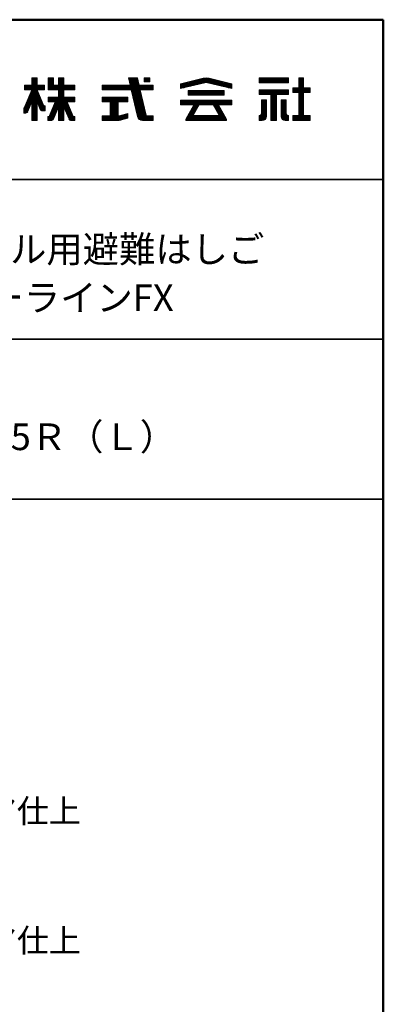
# Model space of a CAD drawing. Units: millimetres. Extents: x -19997 to 20003, y -13850 to 13850.
# Drawn here: x 16588 to 20003, y 4608 to 13850 of the extents above; entities that cross this region are included whole.
import ezdxf

# ---------------------------------------------------------------- set-up
doc = ezdxf.new("R2010")
doc.units = ezdxf.units.MM
doc.header["$LTSCALE"] = 100
for name, color, linetype in [('moji', 7, 'Continuous'), ('sunpou', 7, 'Continuous'), ('zumenwaku', 7, 'Continuous')]:
    doc.layers.add(name, color=color, linetype=linetype)
doc.styles.add('ＭＳ Ｐゴシック', font='txt', dxfattribs={"height": 1})

# ---------------------------------------------------------------- blocks, each defined once
blk = doc.blocks.new('nakalogo_0-2_')
at = {"layer": 'sunpou', "color": 6, "linetype": 'Continuous', "lineweight": 5}
for p, q in [((78.89, -99.01), (77.59, -99.01)), ((77.59, -99.01), (77.59, -100.71)), ((78.89, -100.71), (78.89, -99.01)), ((82.69, -99.01), (81.44, -99.01)), ((81.44, -99.01), (81.44, -101.81)), ((82.69, -100.71), (82.69, -99.01)), ((85.15, -99.01), (83.85, -99.01)), ((83.85, -99.01), (83.85, -100.71)), ((85.15, -100.71), (85.15, -99.01)), ((102.41, -99.01), (100.32, -99.01)), ((100.32, -99.01), (100.71, -100.71)), ((102.8, -100.71), (102.41, -99.01)), ((105.32, -99.01), (104.02, -99.01)), ((104.02, -99.01), (104.02, -99.9)), ((105.32, -99.9), (105.32, -99.01)), ((117.85, -99.09), (112.54, -100.41)), ((124.54, -100.41), (119.23, -99.09)), ((137.86, -99.01), (130.96, -99.01)), ((130.96, -99.01), (130.96, -100.11)), ((137.86, -100.11), (137.86, -99.01)), ((141.41, -99.01), (140.31, -99.01)), ((140.31, -99.01), (140.31, -101.31)), ((141.41, -101.31), (141.41, -99.01)), ((77.59, -100.71), (75.9, -100.71)), ((75.9, -100.71), (75.9, -101.81)), ((80.56, -100.71), (78.89, -100.71)), ((80.56, -101.81), (80.56, -100.71)), ((83.85, -100.71), (82.69, -100.71)), ((87.7, -100.71), (85.15, -100.71)), ((87.7, -101.81), (87.7, -100.71)), ((100.71, -100.71), (94.12, -100.71)), ((94.12, -100.71), (94.12, -101.81)), ((106.12, -100.71), (102.8, -100.71)), ((104.02, -99.9), (105.32, -99.9)), ((106.12, -101.81), (106.12, -100.71)), ((112.54, -101.51), (118.14, -100.12)), ((112.54, -100.41), (112.54, -101.51)), ((118.91, -100.11), (124.54, -101.51)), ((124.54, -101.51), (124.54, -100.41)), ((130.96, -100.11), (137.86, -100.11)), ((140.31, -101.31), (138.86, -101.31)), ((138.86, -101.31), (138.86, -102.41)), ((142.96, -101.31), (141.41, -101.31)), ((142.96, -102.41), (142.96, -101.31)), ((77.6, -101.81), (75.85, -106.03)), ((75.9, -101.81), (77.6, -101.81)), ((80.4, -105.53), (78.88, -101.81)), ((78.88, -101.81), (80.56, -101.81)), ((81.44, -101.81), (83.85, -101.81)), ((83.85, -103.49), (81.44, -103.49)), ((81.44, -103.49), (81.44, -104.59)), ((83.85, -101.81), (83.85, -103.49)), ((85.15, -103.49), (85.15, -101.81)), ((85.15, -101.81), (87.7, -101.81)), ((87.7, -103.49), (85.15, -103.49)), ((87.7, -104.59), (87.7, -103.49)), ((94.12, -101.81), (100.97, -101.81)), ((100.12, -103.49), (94.12, -103.49)), ((94.12, -103.49), (94.12, -104.59)), ((100.12, -104.59), (100.12, -103.49)), ((100.97, -101.81), (102.43, -108.08)), ((104.42, -107.74), (103.06, -101.81)), ((103.06, -101.81), (106.12, -101.81)), ((122.8, -101.93), (114.28, -101.93)), ((114.28, -101.93), (114.28, -103.03)), ((114.28, -103.03), (122.8, -103.03)), ((122.8, -103.03), (122.8, -101.93)), ((137.86, -101.81), (130.96, -101.81)), ((130.96, -101.81), (130.96, -102.91)), ((130.96, -102.91), (133.75, -102.91)), ((133.75, -102.91), (133.75, -109.01)), ((135.07, -109.01), (135.07, -102.91)), ((135.07, -102.91), (137.86, -102.91)), ((137.86, -102.91), (137.86, -101.81)), ((138.86, -102.41), (140.31, -102.41)), ((140.31, -102.41), (140.31, -107.81)), ((141.41, -102.41), (142.96, -102.41)), ((141.41, -107.81), (141.41, -102.41)), ((75.85, -106.03), (75.7, -106.03)), ((75.7, -106.03), (75.7, -107.23)), ((76.66, -106.91), (77.59, -104.59)), ((77.59, -104.59), (77.59, -109.01)), ((78.89, -109.01), (78.89, -104.58)), ((78.89, -104.58), (79.59, -106.4)), ((80.76, -105.53), (80.4, -105.53)), ((80.76, -106.73), (80.76, -105.53)), ((81.44, -104.59), (83.12, -104.59)), ((83.12, -104.59), (81.79, -107.82)), ((82.68, -108.64), (83.85, -105.87)), ((83.85, -105.87), (83.85, -109.01)), ((85.15, -109.01), (85.15, -105.87)), ((85.15, -105.87), (86.34, -108.65)), ((87.23, -107.82), (85.88, -104.59)), ((85.88, -104.59), (87.7, -104.59)), ((94.12, -104.59), (96.02, -104.59)), ((96.02, -104.59), (96.02, -107.91)), ((97.87, -107.91), (97.87, -104.59)), ((97.87, -104.59), (100.12, -104.59)), ((124.54, -104.23), (112.54, -104.23)), ((112.54, -104.23), (112.54, -105.33)), ((112.54, -105.33), (115.66, -105.33)), ((115.66, -105.33), (113.74, -108.65)), ((115.58, -107.68), (116.93, -105.33)), ((116.93, -105.33), (120.15, -105.33)), ((120.15, -105.33), (121.5, -107.68)), ((123.34, -108.66), (121.42, -105.33)), ((121.42, -105.33), (124.54, -105.33)), ((124.54, -105.33), (124.54, -104.23)), ((131.5, -104.11), (131.5, -107.4)), ((132.7, -104.11), (131.5, -104.11)), ((132.7, -108.01), (132.7, -104.11)), ((136.12, -104.11), (136.12, -108.02)), ((137.32, -104.11), (136.12, -104.11)), ((137.32, -107.4), (137.32, -104.11)), ((75.7, -107.23), (76.2, -107.23)), ((80.05, -106.73), (80.76, -106.73)), ((81.51, -108.01), (81.36, -108.01)), ((81.36, -108.01), (81.36, -109.01)), ((87.7, -108.01), (87.51, -108.01)), ((87.7, -109.01), (87.7, -108.01)), ((96.02, -107.91), (94.12, -107.91)), ((94.12, -107.91), (94.12, -109.01)), ((98.12, -107.91), (97.87, -107.91)), ((100.12, -107.33), (98.12, -107.91)), ((98.37, -108.94), (100.12, -108.43)), ((100.12, -108.43), (100.12, -107.33)), ((104.46, -107.91), (104.43, -107.77)), ((104.61, -107.91), (104.46, -107.91)), ((106.12, -107.91), (104.63, -107.91)), ((106.12, -109.01), (106.12, -107.91)), ((115.58, -107.83), (115.58, -107.68)), ((121.5, -107.83), (115.58, -107.83)), ((121.5, -107.68), (121.5, -107.83)), ((131.1, -107.81), (130.96, -107.81)), ((130.96, -107.81), (130.96, -109.01)), ((137.86, -107.81), (137.72, -107.81)), ((137.86, -109.01), (137.86, -107.81)), ((140.31, -107.81), (138.86, -107.81)), ((138.86, -107.81), (138.86, -109.01)), ((142.96, -107.81), (141.41, -107.81)), ((142.96, -109.01), (142.96, -107.81)), ((77.59, -109.01), (78.89, -109.01)), ((81.36, -109.01), (82.13, -109.01)), ((83.85, -109.01), (85.15, -109.01)), ((86.89, -109.01), (87.7, -109.01)), ((94.12, -109.01), (97.84, -109.01)), ((103.59, -109.01), (106.12, -109.01)), ((113.74, -108.65), (113.74, -109.01)), ((113.74, -109.01), (123.34, -109.01)), ((123.34, -109.01), (123.34, -108.66)), ((130.96, -109.01), (131.7, -109.01)), ((133.75, -109.01), (135.07, -109.01)), ((137.12, -109.01), (137.86, -109.01)), ((138.86, -109.01), (142.96, -109.01))]:
    blk.add_line(p, q, dxfattribs=at)
at = {"layer": 'sunpou', "color": 4, "linetype": 'Continuous', "lineweight": 5}
for p, q in [((77.59, -100.71), (77.59, -99.01)), ((77.59, -99.01), (78.89, -99.01)), ((78.89, -100.71), (78.89, -99.01)), ((81.44, -99.01), (82.69, -99.01)), ((81.44, -101.81), (81.44, -99.01)), ((82.69, -100.71), (82.69, -99.01)), ((83.85, -99.01), (83.85, -100.71)), ((83.85, -99.01), (85.15, -99.01)), ((85.15, -99.01), (85.15, -100.71)), ((100.32, -99.01), (102.41, -99.01)), ((100.32, -99.01), (100.71, -100.71)), ((102.41, -99.01), (102.8, -100.71)), ((104.02, -99.01), (105.32, -99.01)), ((104.02, -99.01), (104.02, -99.9)), ((105.32, -99.01), (105.32, -99.9)), ((112.54, -100.41), (117.86, -99.09)), ((119.22, -99.09), (124.54, -100.41)), ((130.96, -99.01), (137.86, -99.01)), ((130.96, -99.01), (130.96, -100.11)), ((137.86, -99.01), (137.86, -100.11)), ((140.31, -99.01), (141.41, -99.01)), ((140.31, -99.01), (140.31, -101.31)), ((141.41, -99.01), (141.41, -101.31)), ((75.9, -100.71), (77.59, -100.71)), ((75.9, -100.71), (75.9, -101.81)), ((78.89, -100.71), (80.56, -100.71)), ((80.56, -101.81), (80.56, -100.71)), ((83.85, -100.71), (82.69, -100.71)), ((87.7, -100.71), (85.15, -100.71)), ((87.7, -100.71), (87.7, -101.81)), ((94.12, -100.71), (100.71, -100.71)), ((94.12, -100.71), (94.12, -101.81)), ((102.8, -100.71), (106.12, -100.71)), ((105.32, -99.9), (104.02, -99.9)), ((106.12, -100.71), (106.12, -101.81)), ((112.54, -101.51), (118.2, -100.11)), ((112.54, -100.41), (112.54, -101.51)), ((118.88, -100.11), (124.54, -101.51)), ((124.54, -100.41), (124.54, -101.51)), ((130.96, -100.11), (137.86, -100.11)), ((138.86, -101.31), (140.31, -101.31)), ((138.86, -101.31), (138.86, -102.41)), ((141.41, -101.31), (142.96, -101.31)), ((142.96, -101.31), (142.96, -102.41)), ((77.6, -101.81), (75.9, -105.9)), ((75.9, -101.81), (77.6, -101.81)), ((77.59, -101.83), (77.59, -101.81)), ((78.88, -101.81), (80.35, -105.4)), ((78.88, -101.81), (80.56, -101.81)), ((78.89, -101.83), (78.89, -101.81)), ((83.85, -101.81), (81.44, -101.81)), ((83.85, -103.49), (81.44, -103.49)), ((81.44, -104.59), (81.44, -103.49)), ((83.85, -101.81), (83.85, -103.49)), ((85.15, -101.81), (85.15, -103.49)), ((87.7, -101.81), (85.15, -101.81)), ((87.7, -103.49), (85.15, -103.49)), ((87.7, -103.49), (87.7, -104.59)), ((94.12, -101.81), (100.97, -101.81)), ((100.12, -103.49), (94.12, -103.49)), ((94.12, -103.49), (94.12, -104.59)), ((100.12, -104.59), (100.12, -103.49)), ((100.97, -101.81), (102.43, -108.08)), ((103.06, -101.81), (106.12, -101.81)), ((103.06, -101.81), (104.46, -107.91)), ((114.28, -101.93), (122.8, -101.93)), ((114.28, -101.93), (114.28, -103.03)), ((114.28, -103.03), (122.8, -103.03)), ((122.8, -101.93), (122.8, -103.03)), ((130.96, -101.81), (137.86, -101.81)), ((130.96, -101.81), (130.96, -102.91)), ((130.96, -102.91), (133.75, -102.91)), ((133.75, -102.91), (133.75, -109.01)), ((135.07, -102.91), (135.07, -109.01)), ((135.07, -102.91), (137.86, -102.91)), ((137.86, -101.81), (137.86, -102.91)), ((138.86, -102.41), (140.31, -102.41)), ((140.31, -102.41), (140.31, -107.81)), ((141.41, -102.41), (141.41, -107.81)), ((142.96, -102.41), (141.41, -102.41)), ((75.7, -106.03), (75.7, -107.23)), ((75.71, -106.03), (75.7, -106.03)), ((77.59, -104.59), (76.66, -106.91)), ((77.59, -109.01), (77.59, -104.59)), ((78.89, -109.01), (78.89, -104.58)), ((78.89, -104.58), (79.59, -106.4)), ((80.76, -105.53), (80.53, -105.53)), ((80.76, -106.73), (80.76, -105.53)), ((81.44, -104.59), (83.12, -104.59)), ((83.12, -104.59), (81.79, -107.82)), ((83.85, -105.87), (82.68, -108.64)), ((83.85, -105.87), (83.85, -109.01)), ((85.15, -105.87), (86.34, -108.65)), ((85.15, -105.87), (85.15, -109.01)), ((85.88, -104.59), (87.23, -107.82)), ((85.88, -104.59), (87.7, -104.59)), ((94.12, -104.59), (96.02, -104.59)), ((96.02, -104.59), (96.02, -107.91)), ((97.87, -104.59), (100.12, -104.59)), ((97.87, -107.91), (97.87, -104.59)), ((112.54, -104.23), (124.54, -104.23)), ((112.54, -104.23), (112.54, -105.33)), ((112.54, -105.33), (115.67, -105.33)), ((115.66, -105.33), (113.74, -108.65)), ((116.93, -105.33), (115.58, -107.68)), ((116.94, -105.33), (120.15, -105.33)), ((120.15, -105.33), (121.5, -107.68)), ((121.42, -105.33), (123.34, -108.66)), ((121.42, -105.33), (124.54, -105.33)), ((124.54, -104.23), (124.54, -105.33)), ((131.5, -104.11), (131.5, -107.41)), ((131.5, -104.11), (132.7, -104.11)), ((132.7, -104.11), (132.7, -108.01)), ((136.12, -104.11), (136.12, -108.01)), ((136.12, -104.11), (137.32, -104.11)), ((137.32, -104.11), (137.32, -107.41)), ((75.7, -107.23), (76.2, -107.23)), ((80.76, -106.73), (80.05, -106.73)), ((81.36, -108.01), (81.51, -108.01)), ((81.36, -108.01), (81.36, -109.01)), ((87.7, -108.01), (87.51, -108.01)), ((87.7, -108.01), (87.7, -109.01)), ((96.02, -107.91), (94.12, -107.91)), ((94.12, -107.91), (94.12, -109.01)), ((98.12, -107.91), (97.87, -107.91)), ((98.12, -107.91), (100.12, -107.33)), ((98.39, -108.93), (100.12, -108.43)), ((100.12, -107.33), (100.12, -108.43)), ((104.46, -107.91), (106.12, -107.91)), ((106.12, -107.91), (106.12, -109.01)), ((106.12, -107.91), (106.12, -109.01)), ((115.58, -107.83), (115.58, -107.68)), ((115.58, -107.83), (121.5, -107.83)), ((121.5, -107.83), (121.5, -107.68)), ((130.96, -107.81), (131.1, -107.81)), ((130.96, -107.81), (130.96, -109.01)), ((137.72, -107.81), (137.86, -107.81)), ((137.86, -107.81), (137.86, -109.01)), ((138.86, -107.81), (140.31, -107.81)), ((138.86, -107.81), (138.86, -109.01)), ((142.96, -107.81), (141.41, -107.81)), ((142.96, -107.81), (142.96, -109.01)), ((77.59, -109.01), (78.89, -109.01)), ((81.36, -109.01), (82.13, -109.01)), ((83.85, -109.01), (85.15, -109.01)), ((87.7, -109.01), (86.89, -109.01)), ((94.12, -109.01), (97.84, -109.01)), ((103.59, -109.01), (106.12, -109.01)), ((113.74, -109.01), (113.74, -108.66)), ((113.74, -109.01), (123.34, -109.01)), ((123.34, -109.01), (123.34, -108.66)), ((130.96, -109.01), (131.7, -109.01)), ((133.75, -109.01), (135.07, -109.01)), ((137.12, -109.01), (137.86, -109.01)), ((138.86, -109.01), (142.96, -109.01))]:
    blk.add_line(p, q, dxfattribs=at)
at = {"layer": 'sunpou', "color": 6, "linetype": 'Continuous', "lineweight": 20}
for p, q in [((78.89, -99.11), (77.59, -99.11)), ((78.89, -99.31), (77.59, -99.31)), ((82.69, -99.11), (81.44, -99.11)), ((82.69, -99.31), (81.44, -99.31)), ((85.15, -99.11), (83.85, -99.11)), ((85.15, -99.31), (83.85, -99.31)), ((102.44, -99.11), (100.34, -99.11)), ((102.48, -99.31), (100.39, -99.31)), ((105.32, -99.11), (104.02, -99.11)), ((105.32, -99.31), (104.02, -99.31)), ((120.11, -99.31), (116.97, -99.31)), ((119.31, -99.11), (117.77, -99.11)), ((137.86, -99.11), (130.96, -99.11)), ((137.86, -99.31), (130.96, -99.31)), ((141.41, -99.11), (140.31, -99.11)), ((141.41, -99.31), (140.31, -99.31)), ((80.56, -100.71), (75.9, -100.71)), ((80.56, -100.91), (75.9, -100.91)), ((80.56, -101.11), (75.9, -101.11)), ((80.56, -101.31), (75.9, -101.31)), ((80.56, -101.51), (75.9, -101.51)), ((78.89, -99.51), (77.59, -99.51)), ((78.89, -99.71), (77.59, -99.71)), ((78.89, -99.91), (77.59, -99.91)), ((78.89, -100.11), (77.59, -100.11)), ((78.89, -100.31), (77.59, -100.31)), ((78.89, -100.51), (77.59, -100.51)), ((82.69, -99.51), (81.44, -99.51)), ((82.69, -99.71), (81.44, -99.71)), ((82.69, -99.91), (81.44, -99.91)), ((82.69, -100.11), (81.44, -100.11)), ((82.69, -100.31), (81.44, -100.31)), ((82.69, -100.51), (81.44, -100.51)), ((87.7, -100.71), (81.44, -100.71)), ((87.7, -100.91), (81.44, -100.91)), ((87.7, -101.11), (81.44, -101.11)), ((87.7, -101.31), (81.44, -101.31)), ((87.7, -101.51), (81.44, -101.51)), ((85.15, -99.51), (83.85, -99.51)), ((85.15, -99.71), (83.85, -99.71)), ((85.15, -99.91), (83.85, -99.91)), ((85.15, -100.11), (83.85, -100.11)), ((85.15, -100.31), (83.85, -100.31)), ((85.15, -100.51), (83.85, -100.51)), ((106.12, -100.71), (94.12, -100.71)), ((106.12, -100.91), (94.12, -100.91)), ((106.12, -101.11), (94.12, -101.11)), ((106.12, -101.31), (94.12, -101.31)), ((106.12, -101.51), (94.12, -101.51)), ((102.53, -99.51), (100.43, -99.51)), ((102.57, -99.71), (100.48, -99.71)), ((102.62, -99.91), (100.53, -99.91)), ((102.67, -100.11), (100.57, -100.11)), ((102.71, -100.31), (100.62, -100.31)), ((102.76, -100.51), (100.67, -100.51)), ((105.32, -99.51), (104.02, -99.51)), ((105.32, -99.71), (104.02, -99.71)), ((116.58, -100.51), (112.54, -100.51)), ((115.77, -100.71), (112.54, -100.71)), ((114.96, -100.91), (112.54, -100.91)), ((114.16, -101.11), (112.54, -101.11)), ((113.35, -101.31), (112.54, -101.31)), ((117.39, -100.31), (112.94, -100.31)), ((118.19, -100.11), (113.75, -100.11)), ((122.53, -99.91), (114.55, -99.91)), ((121.72, -99.71), (115.36, -99.71)), ((120.92, -99.51), (116.16, -99.51)), ((123.33, -100.11), (118.88, -100.11)), ((124.14, -100.31), (119.69, -100.31)), ((124.54, -100.51), (120.5, -100.51)), ((124.54, -100.71), (121.31, -100.71)), ((124.54, -100.91), (122.12, -100.91)), ((124.54, -101.11), (122.93, -101.11)), ((124.54, -101.31), (123.73, -101.31)), ((137.86, -99.51), (130.96, -99.51)), ((137.86, -99.71), (130.96, -99.71)), ((137.86, -99.91), (130.96, -99.91)), ((137.86, -100.11), (130.96, -100.11)), ((142.96, -101.31), (138.86, -101.31)), ((142.96, -101.51), (138.86, -101.51)), ((141.41, -99.51), (140.31, -99.51)), ((141.41, -99.71), (140.31, -99.71)), ((141.41, -99.91), (140.31, -99.91)), ((141.41, -100.11), (140.31, -100.11)), ((141.41, -100.31), (140.31, -100.31)), ((141.41, -100.51), (140.31, -100.51)), ((141.41, -100.71), (140.31, -100.71)), ((141.41, -100.91), (140.31, -100.91)), ((141.41, -101.11), (140.31, -101.11)), ((80.56, -101.71), (75.9, -101.71)), ((79.74, -103.91), (76.73, -103.91)), ((79.66, -103.71), (76.81, -103.71)), ((79.58, -103.51), (76.89, -103.51)), ((79.49, -103.31), (76.97, -103.31)), ((79.41, -103.11), (77.06, -103.11)), ((79.33, -102.91), (77.14, -102.91)), ((79.25, -102.71), (77.22, -102.71)), ((79.17, -102.51), (77.31, -102.51)), ((79.09, -102.31), (77.39, -102.31)), ((79, -102.11), (77.47, -102.11)), ((78.92, -101.91), (77.56, -101.91)), ((87.7, -101.71), (81.44, -101.71)), ((87.7, -103.51), (81.44, -103.51)), ((87.7, -103.71), (81.44, -103.71)), ((87.7, -103.91), (81.44, -103.91)), ((85.15, -101.91), (83.85, -101.91)), ((85.15, -102.11), (83.85, -102.11)), ((85.15, -102.31), (83.85, -102.31)), ((85.15, -102.51), (83.85, -102.51)), ((85.15, -102.71), (83.85, -102.71)), ((85.15, -102.91), (83.85, -102.91)), ((85.15, -103.11), (83.85, -103.11)), ((85.15, -103.31), (83.85, -103.31)), ((106.12, -101.71), (94.12, -101.71)), ((100.12, -103.51), (94.12, -103.51)), ((100.12, -103.71), (94.12, -103.71)), ((100.12, -103.91), (94.12, -103.91)), ((103.08, -101.91), (100.99, -101.91)), ((103.13, -102.11), (101.04, -102.11)), ((103.17, -102.31), (101.08, -102.31)), ((103.22, -102.51), (101.13, -102.51)), ((103.27, -102.71), (101.18, -102.71)), ((103.31, -102.91), (101.22, -102.91)), ((103.36, -103.11), (101.27, -103.11)), ((103.4, -103.31), (101.32, -103.31)), ((103.45, -103.51), (101.36, -103.51)), ((103.5, -103.71), (101.41, -103.71)), ((103.54, -103.91), (101.46, -103.91)), ((122.8, -102.11), (114.28, -102.11)), ((122.8, -102.31), (114.28, -102.31)), ((122.8, -102.51), (114.28, -102.51)), ((122.8, -102.71), (114.28, -102.71)), ((122.8, -102.91), (114.28, -102.91)), ((137.86, -101.91), (130.96, -101.91)), ((137.86, -102.11), (130.96, -102.11)), ((137.86, -102.31), (130.96, -102.31)), ((137.86, -102.51), (130.96, -102.51)), ((137.86, -102.71), (130.96, -102.71)), ((135.07, -102.91), (133.75, -102.91)), ((135.07, -103.11), (133.75, -103.11)), ((135.07, -103.31), (133.75, -103.31)), ((135.07, -103.51), (133.75, -103.51)), ((135.07, -103.71), (133.75, -103.71)), ((135.07, -103.91), (133.75, -103.91)), ((142.96, -101.71), (138.86, -101.71)), ((142.96, -101.91), (138.86, -101.91)), ((142.96, -102.11), (138.86, -102.11)), ((142.96, -102.31), (138.86, -102.31)), ((141.41, -102.51), (140.31, -102.51)), ((141.41, -102.71), (140.31, -102.71)), ((141.41, -102.91), (140.31, -102.91)), ((141.41, -103.11), (140.31, -103.11)), ((141.41, -103.31), (140.31, -103.31)), ((141.41, -103.51), (140.31, -103.51)), ((141.41, -103.71), (140.31, -103.71)), ((141.41, -103.91), (140.31, -103.91)), ((76.98, -106.11), (75.7, -106.11)), ((77.06, -105.91), (75.89, -105.91)), ((77.14, -105.71), (75.98, -105.71)), ((77.22, -105.51), (76.06, -105.51)), ((77.3, -105.31), (76.14, -105.31)), ((77.38, -105.11), (76.23, -105.11)), ((77.46, -104.91), (76.31, -104.91)), ((77.54, -104.71), (76.39, -104.71)), ((79.98, -104.51), (76.48, -104.51)), ((79.9, -104.31), (76.56, -104.31)), ((79.82, -104.11), (76.64, -104.11)), ((78.89, -104.71), (77.59, -104.71)), ((78.89, -104.91), (77.59, -104.91)), ((78.89, -105.11), (77.59, -105.11)), ((78.89, -105.31), (77.59, -105.31)), ((78.89, -105.51), (77.59, -105.51)), ((78.89, -105.71), (77.59, -105.71)), ((78.89, -105.91), (77.59, -105.91)), ((78.89, -106.11), (77.59, -106.11)), ((80.07, -104.71), (78.94, -104.71)), ((80.15, -104.91), (79.01, -104.91)), ((80.23, -105.11), (79.09, -105.11)), ((80.31, -105.31), (79.17, -105.31)), ((80.39, -105.51), (79.24, -105.51)), ((80.76, -105.71), (79.32, -105.71)), ((80.76, -105.91), (79.4, -105.91)), ((80.76, -106.11), (79.47, -106.11)), ((87.7, -104.11), (81.44, -104.11)), ((87.7, -104.31), (81.44, -104.31)), ((87.7, -104.51), (81.44, -104.51)), ((83.75, -106.11), (82.5, -106.11)), ((83.83, -105.91), (82.58, -105.91)), ((86.35, -105.71), (82.66, -105.71)), ((86.26, -105.51), (82.74, -105.51)), ((86.18, -105.31), (82.83, -105.31)), ((86.1, -105.11), (82.91, -105.11)), ((86.01, -104.91), (82.99, -104.91)), ((85.93, -104.71), (83.07, -104.71)), ((85.15, -105.91), (83.85, -105.91)), ((85.15, -106.11), (83.85, -106.11)), ((86.43, -105.91), (85.17, -105.91)), ((86.51, -106.11), (85.25, -106.11)), ((100.12, -104.11), (94.12, -104.11)), ((100.12, -104.31), (94.12, -104.31)), ((100.12, -104.51), (94.12, -104.51)), ((97.87, -104.71), (96.02, -104.71)), ((97.87, -104.91), (96.02, -104.91)), ((97.87, -105.11), (96.02, -105.11)), ((97.87, -105.31), (96.02, -105.31)), ((97.87, -105.51), (96.02, -105.51)), ((97.87, -105.71), (96.02, -105.71)), ((97.87, -105.91), (96.02, -105.91)), ((97.87, -106.11), (96.02, -106.11)), ((103.59, -104.11), (101.5, -104.11)), ((103.63, -104.31), (101.55, -104.31)), ((103.68, -104.51), (101.6, -104.51)), ((103.73, -104.71), (101.64, -104.71)), ((103.77, -104.91), (101.69, -104.91)), ((103.82, -105.11), (101.74, -105.11)), ((103.86, -105.31), (101.78, -105.31)), ((103.91, -105.51), (101.83, -105.51)), ((103.96, -105.71), (101.87, -105.71)), ((104, -105.91), (101.92, -105.91)), ((104.05, -106.11), (101.97, -106.11)), ((124.54, -104.31), (112.54, -104.31)), ((124.54, -104.51), (112.54, -104.51)), ((124.54, -104.71), (112.54, -104.71)), ((124.54, -104.91), (112.54, -104.91)), ((124.54, -105.11), (112.54, -105.11)), ((124.54, -105.31), (112.54, -105.31)), ((116.48, -106.11), (115.21, -106.11)), ((116.6, -105.91), (115.33, -105.91)), ((116.71, -105.71), (115.44, -105.71)), ((116.83, -105.51), (115.56, -105.51)), ((121.52, -105.51), (120.25, -105.51)), ((121.64, -105.71), (120.37, -105.71)), ((121.75, -105.91), (120.48, -105.91)), ((121.87, -106.11), (120.6, -106.11)), ((132.7, -104.11), (131.5, -104.11)), ((132.7, -104.31), (131.5, -104.31)), ((132.7, -104.51), (131.5, -104.51)), ((132.7, -104.71), (131.5, -104.71)), ((132.7, -104.91), (131.5, -104.91)), ((132.7, -105.11), (131.5, -105.11)), ((132.7, -105.31), (131.5, -105.31)), ((132.7, -105.51), (131.5, -105.51)), ((132.7, -105.71), (131.5, -105.71)), ((132.7, -105.91), (131.5, -105.91)), ((132.7, -106.11), (131.5, -106.11)), ((135.07, -104.11), (133.75, -104.11)), ((135.07, -104.31), (133.75, -104.31)), ((135.07, -104.51), (133.75, -104.51)), ((135.07, -104.71), (133.75, -104.71)), ((135.07, -104.91), (133.75, -104.91)), ((135.07, -105.11), (133.75, -105.11)), ((135.07, -105.31), (133.75, -105.31)), ((135.07, -105.51), (133.75, -105.51)), ((135.07, -105.71), (133.75, -105.71)), ((135.07, -105.91), (133.75, -105.91)), ((135.07, -106.11), (133.75, -106.11)), ((137.32, -104.11), (136.12, -104.11)), ((137.32, -104.31), (136.12, -104.31)), ((137.32, -104.51), (136.12, -104.51)), ((137.32, -104.71), (136.12, -104.71)), ((137.32, -104.91), (136.12, -104.91)), ((137.32, -105.11), (136.12, -105.11)), ((137.32, -105.31), (136.12, -105.31)), ((137.32, -105.51), (136.12, -105.51)), ((137.32, -105.71), (136.12, -105.71)), ((137.32, -105.91), (136.12, -105.91)), ((137.32, -106.11), (136.12, -106.11)), ((141.41, -104.11), (140.31, -104.11)), ((141.41, -104.31), (140.31, -104.31)), ((141.41, -104.51), (140.31, -104.51)), ((141.41, -104.71), (140.31, -104.71)), ((141.41, -104.91), (140.31, -104.91)), ((141.41, -105.11), (140.31, -105.11)), ((141.41, -105.31), (140.31, -105.31)), ((141.41, -105.51), (140.31, -105.51)), ((141.41, -105.71), (140.31, -105.71)), ((141.41, -105.91), (140.31, -105.91)), ((141.41, -106.11), (140.31, -106.11)), ((76.9, -106.31), (75.7, -106.31)), ((76.82, -106.51), (75.7, -106.51)), ((76.74, -106.71), (75.7, -106.71)), ((76.66, -106.91), (75.7, -106.91)), ((76.51, -107.11), (75.7, -107.11)), ((78.89, -106.31), (77.59, -106.31)), ((78.89, -106.51), (77.59, -106.51)), ((78.89, -106.71), (77.59, -106.71)), ((78.89, -106.91), (77.59, -106.91)), ((78.89, -107.11), (77.59, -107.11)), ((78.89, -107.31), (77.59, -107.31)), ((78.89, -107.51), (77.59, -107.51)), ((78.89, -107.71), (77.59, -107.71)), ((78.89, -107.91), (77.59, -107.91)), ((78.89, -108.11), (77.59, -108.11)), ((78.89, -108.31), (77.59, -108.31)), ((78.89, -108.51), (77.59, -108.51)), ((80.76, -106.31), (79.55, -106.31)), ((80.76, -106.51), (79.64, -106.51)), ((80.76, -106.71), (79.92, -106.71)), ((82.91, -108.11), (81.36, -108.11)), ((82.82, -108.31), (81.36, -108.31)), ((82.74, -108.51), (81.36, -108.51)), ((82.99, -107.91), (81.73, -107.91)), ((83.08, -107.71), (81.84, -107.71)), ((83.16, -107.51), (81.92, -107.51)), ((83.24, -107.31), (82, -107.31)), ((83.33, -107.11), (82.08, -107.11)), ((83.41, -106.91), (82.17, -106.91)), ((83.5, -106.71), (82.25, -106.71)), ((83.58, -106.51), (82.33, -106.51)), ((83.67, -106.31), (82.41, -106.31)), ((85.15, -106.31), (83.85, -106.31)), ((85.15, -106.51), (83.85, -106.51)), ((85.15, -106.71), (83.85, -106.71)), ((85.15, -106.91), (83.85, -106.91)), ((85.15, -107.11), (83.85, -107.11)), ((85.15, -107.31), (83.85, -107.31)), ((85.15, -107.51), (83.85, -107.51)), ((85.15, -107.71), (83.85, -107.71)), ((85.15, -107.91), (83.85, -107.91)), ((85.15, -108.11), (83.85, -108.11)), ((85.15, -108.31), (83.85, -108.31)), ((85.15, -108.51), (83.85, -108.51)), ((86.6, -106.31), (85.34, -106.31)), ((86.68, -106.51), (85.42, -106.51)), ((86.76, -106.71), (85.51, -106.71)), ((86.85, -106.91), (85.59, -106.91)), ((86.93, -107.11), (85.68, -107.11)), ((87.02, -107.31), (85.77, -107.31)), ((87.1, -107.51), (85.85, -107.51)), ((87.18, -107.71), (85.94, -107.71)), ((87.29, -107.91), (86.02, -107.91)), ((87.7, -108.11), (86.11, -108.11)), ((87.7, -108.31), (86.2, -108.31)), ((87.7, -108.51), (86.28, -108.51)), ((100.12, -107.91), (94.12, -107.91)), ((100.12, -108.11), (94.12, -108.11)), ((100.12, -108.31), (94.12, -108.31)), ((99.85, -108.51), (94.12, -108.51)), ((97.87, -106.31), (96.02, -106.31)), ((97.87, -106.51), (96.02, -106.51)), ((97.87, -106.71), (96.02, -106.71)), ((97.87, -106.91), (96.02, -106.91)), ((97.87, -107.11), (96.02, -107.11)), ((97.87, -107.31), (96.02, -107.31)), ((97.87, -107.51), (96.02, -107.51)), ((97.87, -107.71), (96.02, -107.71)), ((100.12, -107.71), (98.81, -107.71)), ((100.12, -107.51), (99.51, -107.51)), ((104.09, -106.31), (102.01, -106.31)), ((104.14, -106.51), (102.06, -106.51)), ((104.19, -106.71), (102.11, -106.71)), ((104.23, -106.91), (102.15, -106.91)), ((104.28, -107.11), (102.2, -107.11)), ((104.32, -107.31), (102.25, -107.31)), ((104.37, -107.51), (102.29, -107.51)), ((104.42, -107.71), (102.34, -107.71)), ((106.12, -107.91), (102.39, -107.91)), ((106.12, -108.11), (102.44, -108.11)), ((106.12, -108.31), (102.51, -108.31)), ((106.12, -108.51), (102.62, -108.51)), ((123.25, -108.51), (113.83, -108.51)), ((123.14, -108.31), (113.94, -108.31)), ((123.02, -108.11), (114.06, -108.11)), ((122.91, -107.91), (114.17, -107.91)), ((115.58, -107.71), (114.29, -107.71)), ((115.68, -107.51), (114.41, -107.51)), ((115.79, -107.31), (114.52, -107.31)), ((115.91, -107.11), (114.64, -107.11)), ((116.02, -106.91), (114.75, -106.91)), ((116.14, -106.71), (114.87, -106.71)), ((116.25, -106.51), (114.98, -106.51)), ((116.37, -106.31), (115.1, -106.31)), ((121.98, -106.31), (120.71, -106.31)), ((122.1, -106.51), (120.83, -106.51)), ((122.21, -106.71), (120.94, -106.71)), ((122.33, -106.91), (121.06, -106.91)), ((122.44, -107.11), (121.17, -107.11)), ((122.56, -107.31), (121.29, -107.31)), ((122.67, -107.51), (121.4, -107.51)), ((122.79, -107.71), (121.5, -107.71)), ((132.7, -107.91), (130.96, -107.91)), ((132.69, -108.11), (130.96, -108.11)), ((132.65, -108.31), (130.96, -108.31)), ((132.56, -108.51), (130.96, -108.51)), ((132.7, -107.71), (131.36, -107.71)), ((132.7, -107.51), (131.49, -107.51)), ((132.7, -106.31), (131.5, -106.31)), ((132.7, -106.51), (131.5, -106.51)), ((132.7, -106.71), (131.5, -106.71)), ((132.7, -106.91), (131.5, -106.91)), ((132.7, -107.11), (131.5, -107.11)), ((132.7, -107.31), (131.5, -107.31)), ((135.07, -106.31), (133.75, -106.31)), ((135.07, -106.51), (133.75, -106.51)), ((135.07, -106.71), (133.75, -106.71)), ((135.07, -106.91), (133.75, -106.91)), ((135.07, -107.11), (133.75, -107.11)), ((135.07, -107.31), (133.75, -107.31)), ((135.07, -107.51), (133.75, -107.51)), ((135.07, -107.71), (133.75, -107.71)), ((135.07, -107.91), (133.75, -107.91)), ((135.07, -108.11), (133.75, -108.11)), ((135.07, -108.31), (133.75, -108.31)), ((135.07, -108.51), (133.75, -108.51)), ((137.32, -106.31), (136.12, -106.31)), ((137.32, -106.51), (136.12, -106.51)), ((137.32, -106.71), (136.12, -106.71)), ((137.32, -106.91), (136.12, -106.91)), ((137.32, -107.11), (136.12, -107.11)), ((137.32, -107.31), (136.12, -107.31)), ((137.33, -107.51), (136.12, -107.51)), ((137.46, -107.71), (136.12, -107.71)), ((137.86, -107.91), (136.12, -107.91)), ((137.86, -108.11), (136.13, -108.11)), ((137.86, -108.31), (136.17, -108.31)), ((137.86, -108.51), (136.26, -108.51)), ((142.96, -107.91), (138.86, -107.91)), ((142.96, -108.11), (138.86, -108.11)), ((142.96, -108.31), (138.86, -108.31)), ((142.96, -108.51), (138.86, -108.51)), ((141.41, -106.31), (140.31, -106.31)), ((141.41, -106.51), (140.31, -106.51)), ((141.41, -106.71), (140.31, -106.71)), ((141.41, -106.91), (140.31, -106.91)), ((141.41, -107.11), (140.31, -107.11)), ((141.41, -107.31), (140.31, -107.31)), ((141.41, -107.51), (140.31, -107.51)), ((141.41, -107.71), (140.31, -107.71)), ((78.89, -108.71), (77.59, -108.71)), ((78.89, -108.91), (77.59, -108.91)), ((82.65, -108.71), (81.36, -108.71)), ((82.46, -108.91), (81.36, -108.91)), ((85.15, -108.71), (83.85, -108.71)), ((85.15, -108.91), (83.85, -108.91)), ((87.7, -108.71), (86.37, -108.71)), ((87.7, -108.91), (86.56, -108.91)), ((99.16, -108.71), (94.12, -108.71)), ((98.47, -108.91), (94.12, -108.91)), ((106.12, -108.71), (102.8, -108.71)), ((106.12, -108.91), (103.12, -108.91)), ((123.34, -108.71), (113.74, -108.71)), ((123.34, -108.91), (113.74, -108.91)), ((132.41, -108.71), (130.96, -108.71)), ((132.13, -108.91), (130.96, -108.91)), ((135.07, -108.71), (133.75, -108.71)), ((135.07, -108.91), (133.75, -108.91)), ((137.86, -108.71), (136.41, -108.71)), ((137.86, -108.91), (136.69, -108.91)), ((142.96, -108.71), (138.86, -108.71)), ((142.96, -108.91), (138.86, -108.91))]:
    blk.add_line(p, q, dxfattribs=at)
at = {"layer": 'sunpou', "color": 6, "linetype": 'Continuous', "lineweight": 5}
for centre, radius, start, end in [((118.54, -102.01), 3, 76.7343, 103.266), ((118.54, -101.57), 1.5, 75.7572, 105.4447), ((76.2, -106.73), 0.5, 270, 338.1221), ((80.05, -106.23), 0.5, 200.8752, 270), ((81.51, -107.71), 0.3, 270, 337.6018), ((87.51, -107.71), 0.3, 202.6981, 270), ((103.59, -107.81), 1.2, 193.0877, 270), ((104.62, -107.71), 0.2, 187.799, 198.117), ((104.62, -107.71), 0.2, 267.5688, 272.4312), ((131.1, -107.41), 0.4, 270, 0.573), ((131.7, -108.01), 1, 270, 0), ((137.12, -108.01), 1, 180.5125, 270), ((137.72, -107.41), 0.4, 179.427, 270), ((82.13, -108.41), 0.6, 270, 337.1377), ((86.89, -108.41), 0.6, 203.2175, 270), ((97.84, -107.01), 2, 270, 285.4509)]:
    blk.add_arc(centre, radius, start, end, dxfattribs=at)
at = {"layer": 'sunpou', "color": 4, "linetype": 'Continuous', "lineweight": 5}
for centre, radius, start, end in [((118.54, -102.01), 3, 76.8669, 103.133), ((118.54, -101.57), 1.5, 76.8669, 103.133), ((75.71, -105.83), 0.2, 270, 337.4351), ((80.53, -105.33), 0.2, 202.2049, 270), ((76.2, -106.73), 0.5, 270, 338.1221), ((80.05, -106.23), 0.5, 200.8752, 270), ((81.51, -107.71), 0.3, 270, 337.6018), ((87.51, -107.71), 0.3, 202.6981, 270), ((103.59, -107.81), 1.2, 193.0877, 270), ((104.62, -107.71), 0.2, 192.962, 270), ((131.1, -107.41), 0.4, 270, 0), ((131.7, -108.01), 1, 270, 0), ((137.12, -108.01), 1, 180, 270), ((137.72, -107.41), 0.4, 180, 270), ((82.13, -108.41), 0.6, 270, 337.1377), ((86.89, -108.41), 0.6, 203.2175, 270), ((97.84, -107.01), 2, 270, 286.102)]:
    blk.add_arc(centre, radius, start, end, dxfattribs=at)
blk = doc.blocks.new('ナカ工業ロゴa_0-2_')
at = {"layer": 'sunpou', "color": 4, "linetype": 'Continuous', "lineweight": 5}
blk.add_blockref('nakalogo_0-2_', (0, 13.86), dxfattribs=at)

msp = doc.modelspace()

# ---------------------------------------------------------------- linework, layer by layer
at = {"layer": 'zumenwaku', "color": 6, "linetype": 'Continuous', "lineweight": 50}
for p, q in [((20002.7, 13850), (-19997.3, 13850)), ((20002.7, -13850), (20002.7, 13850))]:
    msp.add_line(p, q, dxfattribs=at)
at = {"layer": 'zumenwaku', "color": 6, "linetype": 'Continuous', "lineweight": 35}
for p, q in [((12902.7, 12350), (20002.7, 12350)), ((12902.7, 10850), (20002.7, 10850)), ((12902.7, 9350), (20002.7, 9350))]:
    msp.add_line(p, q, dxfattribs=at)

# ---------------------------------------------------------------- block references
at = {"layer": 'sunpou', "color": 7, "linetype": 'Continuous', "lineweight": 18, "xscale": 40, "yscale": 40}
msp.add_blockref('ナカ工業ロゴa_0-2_', (13597.7, 16708.9), dxfattribs=at)

# ---------------------------------------------------------------- texts
at = {"layer": 'moji', "color": 2, "linetype": 'Continuous', "lineweight": 5, "style": 'ＭＳ Ｐゴシック'}
for s, height, p in [('小規模複合用途ビル用避難はしご', 250, (13769.7, 11570.5)), ('レスキューラインFX', 250, (14922, 11115.5)), ('\u3000FX-4.5Ｒ（Ｌ）', 250, (15376.3, 9810.1)), ('\u3000\u3000\u3000アルマイトクリア仕上', 220, (13260.3, 6312.7)), ('\u3000\u3000\u3000アルマイトクリア仕上', 220, (13260.3, 5097))]:
    msp.add_text(s, height=height, dxfattribs=at).set_placement(p)

doc.saveas('drawing.dxf')
